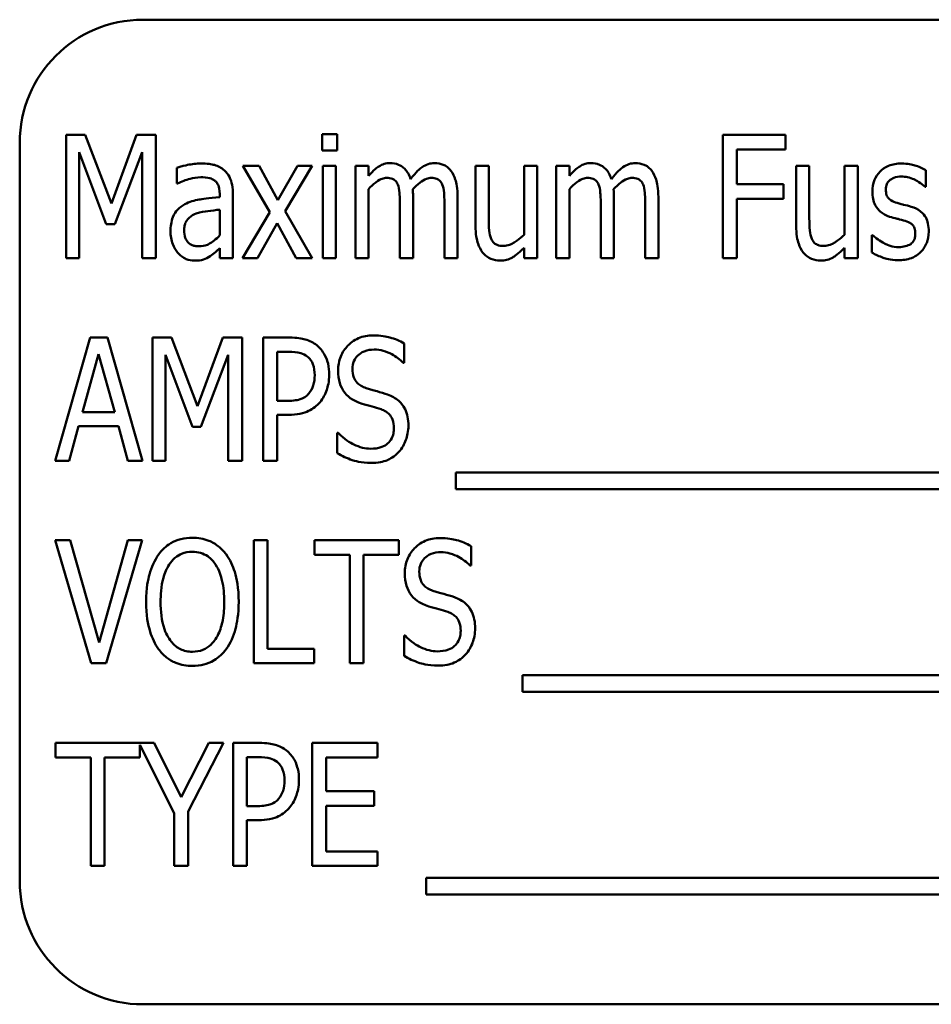
# Model space of a CAD drawing. Units: inches. Extents: x 2 to 86, y 1 to 67.
# Drawn here: x 66.3 to 66.9, y 38.3 to 38.9 of the extents above; entities that cross this region are included whole.
import ezdxf

# ---------------------------------------------------------------- set-up
doc = ezdxf.new("R2010")
doc.units = ezdxf.units.IN
doc.header["$LTSCALE"] = 4
doc.header["$MEASUREMENT"] = 0
doc.layers.add('Visible (ANSI)', color=7, linetype='Continuous', lineweight=50)

msp = doc.modelspace()

# ---------------------------------------------------------------- linework, layer by layer
at = {"layer": 'Visible (ANSI)'}
for p, q in [((67.51161, 38.94135), (66.34495, 38.94135)), ((66.29318, 38.86329), (66.29318, 38.77996)), ((66.30601, 38.86329), (66.29318, 38.86329)), ((66.3237, 38.8169), (66.30601, 38.86329)), ((66.34079, 38.86329), (66.3237, 38.8169)), ((66.35382, 38.86329), (66.34079, 38.86329)), ((66.35382, 38.77996), (66.35382, 38.86329)), ((66.47646, 38.86383), (66.46626, 38.86383)), ((66.46626, 38.86383), (66.46626, 38.85289)), ((66.47646, 38.85289), (66.47646, 38.86383)), ((66.77994, 38.86329), (66.7376, 38.86329)), ((66.7376, 38.86329), (66.7376, 38.77996)), ((66.77994, 38.85343), (66.77994, 38.86329)), ((66.26161, 38.85801), (66.26161, 38.35801)), ((66.74699, 38.82993), (66.74699, 38.85343)), ((66.74699, 38.85343), (66.77994, 38.85343)), ((66.30196, 38.77996), (66.30196, 38.85174)), ((66.30196, 38.85174), (66.32026, 38.80292)), ((66.326, 38.80292), (66.34443, 38.85174)), ((66.34443, 38.85174), (66.34443, 38.77996)), ((66.46626, 38.85289), (66.47646, 38.85289)), ((66.368, 38.84114), (66.368, 38.8304)), ((66.42372, 38.84249), (66.41271, 38.84249)), ((66.41271, 38.84249), (66.43087, 38.81095)), ((66.43641, 38.81913), (66.42372, 38.84249)), ((66.44958, 38.84249), (66.43641, 38.81913)), ((66.44141, 38.8117), (66.45971, 38.84249)), ((66.45971, 38.84249), (66.44958, 38.84249)), ((66.47571, 38.84249), (66.4668, 38.84249)), ((66.4668, 38.84249), (66.4668, 38.77996)), ((66.47571, 38.77996), (66.47571, 38.84249)), ((66.4978, 38.84249), (66.48888, 38.84249)), ((66.48888, 38.84249), (66.48888, 38.77996)), ((66.4978, 38.8356), (66.4978, 38.84249)), ((66.5791, 38.84249), (66.57019, 38.84249)), ((66.57019, 38.84249), (66.57019, 38.8019)), ((66.5791, 38.80683), (66.5791, 38.84249)), ((66.61192, 38.84249), (66.60301, 38.84249)), ((66.60301, 38.84249), (66.60301, 38.79576)), ((66.61192, 38.77996), (66.61192, 38.84249)), ((66.63374, 38.84249), (66.62482, 38.84249)), ((66.62482, 38.84249), (66.62482, 38.77996)), ((66.63374, 38.8356), (66.63374, 38.84249)), ((66.79615, 38.84249), (66.78724, 38.84249)), ((66.78724, 38.84249), (66.78724, 38.8019)), ((66.79615, 38.80683), (66.79615, 38.84249)), ((66.82897, 38.84249), (66.82006, 38.84249)), ((66.82006, 38.84249), (66.82006, 38.79576)), ((66.82897, 38.77996), (66.82897, 38.84249)), ((66.87503, 38.82817), (66.87503, 38.83945)), ((66.368, 38.8304), (66.36854, 38.8304)), ((66.4978, 38.77996), (66.4978, 38.82669)), ((66.63374, 38.77996), (66.63374, 38.82669)), ((66.77859, 38.82993), (66.74699, 38.82993)), ((66.77859, 38.82007), (66.77859, 38.82993)), ((66.87455, 38.82817), (66.87503, 38.82817)), ((66.39704, 38.82311), (66.39704, 38.82108)), ((66.40595, 38.77996), (66.40595, 38.8227)), ((66.52792, 38.77996), (66.52792, 38.82115)), ((66.55803, 38.77996), (66.55803, 38.82115)), ((66.66386, 38.77996), (66.66386, 38.82115)), ((66.69397, 38.77996), (66.69397, 38.82115)), ((66.74699, 38.77996), (66.74699, 38.82007)), ((66.74699, 38.82007), (66.77859, 38.82007)), ((66.519, 38.81615), (66.519, 38.77996)), ((66.54912, 38.81615), (66.54912, 38.77996)), ((66.65494, 38.81615), (66.65494, 38.77996)), ((66.68506, 38.81615), (66.68506, 38.77996)), ((66.39704, 38.81271), (66.39704, 38.79535)), ((66.43087, 38.81095), (66.41251, 38.77996)), ((66.45971, 38.77996), (66.44141, 38.8117)), ((66.32026, 38.80292), (66.326, 38.80292)), ((66.42264, 38.77996), (66.43587, 38.80353)), ((66.43587, 38.80353), (66.44877, 38.77996)), ((66.83903, 38.79556), (66.83856, 38.79556)), ((66.83856, 38.79556), (66.83856, 38.78374)), ((66.60301, 38.78685), (66.60301, 38.77996)), ((66.82006, 38.78685), (66.82006, 38.77996)), ((66.39704, 38.78658), (66.39704, 38.77996)), ((66.29318, 38.77996), (66.30196, 38.77996)), ((66.34443, 38.77996), (66.35382, 38.77996)), ((66.39704, 38.77996), (66.40595, 38.77996)), ((66.41251, 38.77996), (66.42264, 38.77996)), ((66.44877, 38.77996), (66.45971, 38.77996)), ((66.4668, 38.77996), (66.47571, 38.77996)), ((66.48888, 38.77996), (66.4978, 38.77996)), ((66.519, 38.77996), (66.52792, 38.77996)), ((66.54912, 38.77996), (66.55803, 38.77996)), ((66.60301, 38.77996), (66.61192, 38.77996)), ((66.62482, 38.77996), (66.63374, 38.77996)), ((66.65494, 38.77996), (66.66386, 38.77996)), ((66.68506, 38.77996), (66.69397, 38.77996)), ((66.7376, 38.77996), (66.74699, 38.77996)), ((66.82006, 38.77996), (66.82897, 38.77996)), ((66.30939, 38.72608), (66.28555, 38.64275)), ((66.321, 38.72608), (66.30939, 38.72608)), ((66.34484, 38.64275), (66.321, 38.72608)), ((66.35152, 38.72608), (66.35152, 38.64275)), ((66.36436, 38.72608), (66.35152, 38.72608)), ((66.38205, 38.67969), (66.36436, 38.72608)), ((66.39913, 38.72608), (66.38205, 38.67969)), ((66.41217, 38.72608), (66.39913, 38.72608)), ((66.41217, 38.64275), (66.41217, 38.72608)), ((66.44425, 38.72608), (66.42648, 38.72608)), ((66.42648, 38.72608), (66.42648, 38.64275)), ((66.52197, 38.70893), (66.52197, 38.72217)), ((66.30405, 38.6755), (66.31499, 38.71487)), ((66.31499, 38.71487), (66.32593, 38.6755)), ((66.3603, 38.64275), (66.3603, 38.71454)), ((66.3603, 38.71454), (66.3786, 38.66571)), ((66.38434, 38.66571), (66.40278, 38.71454)), ((66.40278, 38.71454), (66.40278, 38.64275)), ((66.43587, 38.68327), (66.43587, 38.7165)), ((66.43587, 38.7165), (66.44364, 38.7165)), ((66.52123, 38.70893), (66.52197, 38.70893)), ((66.44229, 38.68327), (66.43587, 38.68327)), ((66.32593, 38.6755), (66.30405, 38.6755)), ((66.43587, 38.64275), (66.43587, 38.67382)), ((66.43587, 38.67382), (66.44384, 38.67382)), ((66.295, 38.64275), (66.30142, 38.66605)), ((66.30142, 38.66605), (66.3285, 38.66605)), ((66.3285, 38.66605), (66.33491, 38.64275)), ((66.3786, 38.66571), (66.38434, 38.66571)), ((66.47659, 38.66166), (66.47659, 38.64775)), ((66.47727, 38.66166), (66.47659, 38.66166)), ((66.28555, 38.64275), (66.295, 38.64275)), ((66.33491, 38.64275), (66.34484, 38.64275)), ((66.35152, 38.64275), (66.3603, 38.64275)), ((66.40278, 38.64275), (66.41217, 38.64275)), ((66.42648, 38.64275), (66.43587, 38.64275)), ((66.55682, 38.63471), (66.55682, 38.62344)), ((67.42621, 38.63471), (66.55682, 38.63471)), ((66.55682, 38.62344), (67.42621, 38.62344)), ((66.29568, 38.58888), (66.28561, 38.58888)), ((66.28561, 38.58888), (66.30999, 38.50555)), ((66.31533, 38.51959), (66.29568, 38.58888)), ((66.33491, 38.58888), (66.31533, 38.51959)), ((66.32012, 38.50555), (66.3445, 38.58888)), ((66.3445, 38.58888), (66.33491, 38.58888)), ((66.42007, 38.58888), (66.42007, 38.50555)), ((66.42946, 38.58888), (66.42007, 38.58888)), ((66.42946, 38.5154), (66.42946, 38.58888)), ((66.51819, 38.58888), (66.46126, 38.58888)), ((66.46126, 38.58888), (66.46126, 38.57902)), ((66.51819, 38.57902), (66.51819, 38.58888)), ((66.56715, 38.57173), (66.56715, 38.58496)), ((66.46126, 38.57902), (66.48503, 38.57902)), ((66.48503, 38.57902), (66.48503, 38.50555)), ((66.49442, 38.57902), (66.51819, 38.57902)), ((66.49442, 38.50555), (66.49442, 38.57902)), ((66.56641, 38.57173), (66.56715, 38.57173)), ((66.52177, 38.52445), (66.52177, 38.51054)), ((66.52245, 38.52445), (66.52177, 38.52445)), ((66.46106, 38.5154), (66.42946, 38.5154)), ((66.46106, 38.50555), (66.46106, 38.5154)), ((66.30999, 38.50555), (66.32012, 38.50555)), ((66.42007, 38.50555), (66.46106, 38.50555)), ((66.48503, 38.50555), (66.49442, 38.50555)), ((66.602, 38.49751), (66.602, 38.48623)), ((67.4094, 38.49751), (66.602, 38.49751)), ((66.602, 38.48623), (67.4094, 38.48623)), ((66.35267, 38.45167), (66.28595, 38.45167)), ((66.28595, 38.45167), (66.28595, 38.44181)), ((66.34288, 38.44181), (66.34288, 38.45046)), ((66.34288, 38.45046), (66.36618, 38.40406)), ((66.37097, 38.41487), (66.35267, 38.45167)), ((66.38954, 38.45167), (66.37097, 38.41487)), ((66.37557, 38.40521), (66.39947, 38.45167)), ((66.39947, 38.45167), (66.38954, 38.45167)), ((66.42378, 38.45167), (66.40602, 38.45167)), ((66.40602, 38.45167), (66.40602, 38.36834)), ((66.50394, 38.45167), (66.45964, 38.45167)), ((66.45964, 38.45167), (66.45964, 38.36834)), ((66.50394, 38.44181), (66.50394, 38.45167)), ((66.28595, 38.44181), (66.30972, 38.44181)), ((66.30972, 38.44181), (66.30972, 38.36834)), ((66.31911, 38.36834), (66.31911, 38.44181)), ((66.31911, 38.44181), (66.34288, 38.44181)), ((66.41541, 38.40886), (66.41541, 38.44208)), ((66.41541, 38.44208), (66.42318, 38.44208)), ((66.46903, 38.41899), (66.46903, 38.44181)), ((66.46903, 38.44181), (66.50394, 38.44181)), ((66.50158, 38.41899), (66.46903, 38.41899)), ((66.50158, 38.40913), (66.50158, 38.41899)), ((66.42182, 38.40886), (66.41541, 38.40886)), ((66.46903, 38.3782), (66.46903, 38.40913)), ((66.46903, 38.40913), (66.50158, 38.40913)), ((66.36618, 38.40406), (66.36618, 38.36834)), ((66.37557, 38.36834), (66.37557, 38.40521)), ((66.41541, 38.36834), (66.41541, 38.3994)), ((66.41541, 38.3994), (66.42338, 38.3994)), ((66.50394, 38.3782), (66.46903, 38.3782)), ((66.50394, 38.36834), (66.50394, 38.3782)), ((66.30972, 38.36834), (66.31911, 38.36834)), ((66.36618, 38.36834), (66.37557, 38.36834)), ((66.40602, 38.36834), (66.41541, 38.36834)), ((66.45964, 38.36834), (66.50394, 38.36834)), ((66.5367, 38.3603), (66.5367, 38.34903)), ((67.40609, 38.3603), (66.5367, 38.3603)), ((66.5367, 38.34903), (67.40609, 38.34903)), ((66.34495, 38.27468), (67.43969, 38.27468))]:
    msp.add_line(p, q, dxfattribs=at)
for centre, start, end in [((66.34495, 38.85801), 90, 180), ((66.34495, 38.35801), 180, 270)]:
    msp.add_arc(centre, 0.08333, start, end, dxfattribs=at)
for points, knots in [([(66.38421, 38.84398), (66.38114, 38.84398), (66.3781, 38.84363), (66.37421, 38.84277), (66.37057, 38.84197), (66.368, 38.84114)], [-0.1355845, -0.1355845, -0.1355845, -0.1355845, -0.0309008, -0.0309008, 0, 0, 0, 0]), ([(66.40021, 38.83932), (66.39922, 38.84018), (66.39815, 38.84092), (66.39586, 38.84216), (66.39467, 38.84263), (66.39151, 38.84348), (66.38871, 38.84398), (66.38421, 38.84398)], [-0.1186516, -0.1186516, -0.1186516, -0.1186516, -0.0847288, -0.0847288, -0.051386, -0.051386, 0, 0, 0, 0]), ([(66.51232, 38.84425), (66.51097, 38.84425), (66.50965, 38.84407), (66.50708, 38.8433), (66.50588, 38.84272), (66.5037, 38.84129), (66.5012, 38.8396), (66.4978, 38.8356)], [-0.1873747, -0.1873747, -0.1873747, -0.1873747, -0.1236835, -0.1236835, -0.0599829, -0.0599829, 0, 0, 0, 0]), ([(66.52623, 38.83344), (66.52578, 38.83481), (66.52522, 38.83615), (66.52388, 38.83849), (66.52314, 38.83951), (66.52085, 38.84181), (66.51934, 38.84262), (66.51624, 38.84391), (66.5143, 38.84425), (66.51232, 38.84425)], [-0.05943933, -0.05943933, -0.05943933, -0.05943933, -0.0481661, -0.0481661, -0.03831299, -0.03831299, -0.02273043, -0.02273043, 0, 0, 0, 0]), ([(66.54244, 38.84425), (66.54095, 38.84425), (66.53949, 38.84403), (66.53664, 38.84309), (66.5353, 38.84239), (66.53262, 38.84048), (66.5299, 38.83836), (66.52623, 38.83344)], [-0.1891057, -0.1891057, -0.1891057, -0.1891057, -0.1302432, -0.1302432, -0.0701562, -0.0701562, 0, 0, 0, 0]), ([(66.55358, 38.83891), (66.55288, 38.83986), (66.55208, 38.84072), (66.55006, 38.84236), (66.54907, 38.84284), (66.54648, 38.84392), (66.54448, 38.84425), (66.54244, 38.84425)], [-0.03918181, -0.03918181, -0.03918181, -0.03918181, -0.0320213, -0.0320213, -0.02335365, -0.02335365, 0, 0, 0, 0]), ([(66.64826, 38.84425), (66.64691, 38.84425), (66.64559, 38.84407), (66.64302, 38.8433), (66.64182, 38.84272), (66.63964, 38.84129), (66.63714, 38.8396), (66.63374, 38.8356)], [-0.1873747, -0.1873747, -0.1873747, -0.1873747, -0.1236835, -0.1236835, -0.0599829, -0.0599829, 0, 0, 0, 0]), ([(66.66217, 38.83344), (66.66172, 38.83481), (66.66116, 38.83615), (66.65982, 38.83849), (66.65908, 38.83951), (66.65679, 38.84181), (66.65528, 38.84262), (66.65218, 38.84391), (66.65025, 38.84425), (66.64826, 38.84425)], [-0.05943933, -0.05943933, -0.05943933, -0.05943933, -0.0481661, -0.0481661, -0.03831299, -0.03831299, -0.02273043, -0.02273043, 0, 0, 0, 0]), ([(66.67838, 38.84425), (66.67689, 38.84425), (66.67543, 38.84403), (66.67258, 38.84309), (66.67124, 38.84239), (66.66856, 38.84048), (66.66584, 38.83836), (66.66217, 38.83344)], [-0.1891057, -0.1891057, -0.1891057, -0.1891057, -0.1302432, -0.1302432, -0.0701562, -0.0701562, 0, 0, 0, 0]), ([(66.68952, 38.83891), (66.68882, 38.83986), (66.68802, 38.84072), (66.68601, 38.84236), (66.68501, 38.84284), (66.68242, 38.84392), (66.68042, 38.84425), (66.67838, 38.84425)], [-0.03918181, -0.03918181, -0.03918181, -0.03918181, -0.0320213, -0.0320213, -0.02335365, -0.02335365, 0, 0, 0, 0]), ([(66.85862, 38.84398), (66.8556, 38.84398), (66.85258, 38.84353), (66.84718, 38.84127), (66.84533, 38.83979), (66.8424, 38.83683), (66.84114, 38.83495), (66.83925, 38.83031), (66.83883, 38.82764), (66.83883, 38.82493)], [-0.1012229, -0.1012229, -0.1012229, -0.1012229, -0.0785368, -0.0785368, -0.0572551, -0.0572551, -0.0309391, -0.0309391, 0, 0, 0, 0]), ([(66.87503, 38.83945), (66.87276, 38.84091), (66.87012, 38.84195), (66.86583, 38.84318), (66.86267, 38.84398), (66.85862, 38.84398)], [-0.1170127, -0.1170127, -0.1170127, -0.1170127, -0.046299, -0.046299, 0, 0, 0, 0]), ([(66.36854, 38.8304), (66.37122, 38.83174), (66.37402, 38.83283), (66.37887, 38.83408), (66.38158, 38.83466), (66.38414, 38.83466)], [-0.07287463, -0.07287463, -0.07287463, -0.07287463, -0.02930162, -0.02930162, 0, 0, 0, 0]), ([(66.38414, 38.83466), (66.3859, 38.83466), (66.38849, 38.83452), (66.39152, 38.8337), (66.39254, 38.83323), (66.39346, 38.83256)], [-0.03584244, -0.03584244, -0.03584244, -0.03584244, -0.01298421, -0.01298421, 0, 0, 0, 0]), ([(66.40595, 38.8227), (66.40595, 38.82497), (66.4058, 38.82731), (66.40501, 38.83139), (66.40445, 38.83321), (66.40274, 38.83658), (66.40163, 38.83807), (66.40021, 38.83932)], [-0.06914071, -0.06914071, -0.06914071, -0.06914071, -0.04320842, -0.04320842, -0.02155331, -0.02155331, 0, 0, 0, 0]), ([(66.4978, 38.82669), (66.49928, 38.82834), (66.5009, 38.82988), (66.5047, 38.83273), (66.50609, 38.83335), (66.50794, 38.83403), (66.509, 38.83425), (66.51009, 38.83425)], [-0.03125284, -0.03125284, -0.03125284, -0.03125284, -0.02248229, -0.02248229, -0.01244506, -0.01244506, 0, 0, 0, 0]), ([(66.51009, 38.83425), (66.51137, 38.83425), (66.51274, 38.8341), (66.51442, 38.83342), (66.51517, 38.83304), (66.51662, 38.83161), (66.51713, 38.83077), (66.51752, 38.82986)], [-0.05262713, -0.05262713, -0.05262713, -0.05262713, -0.02327328, -0.02327328, -0.01123889, -0.01123889, 0, 0, 0, 0]), ([(66.52771, 38.82649), (66.5292, 38.82815), (66.53086, 38.82978), (66.5338, 38.83201), (66.53535, 38.83304), (66.53809, 38.83403), (66.53914, 38.83425), (66.54021, 38.83425)], [-0.06590346, -0.06590346, -0.06590346, -0.06590346, -0.03339264, -0.03339264, -0.0121886, -0.0121886, 0, 0, 0, 0]), ([(66.54021, 38.83425), (66.54149, 38.83425), (66.54286, 38.8341), (66.54454, 38.83342), (66.54529, 38.83304), (66.54673, 38.83161), (66.54725, 38.83077), (66.54764, 38.82986)], [-0.05262713, -0.05262713, -0.05262713, -0.05262713, -0.02327328, -0.02327328, -0.01123889, -0.01123889, 0, 0, 0, 0]), ([(66.55803, 38.82115), (66.55803, 38.8273), (66.55725, 38.83085), (66.55581, 38.83524), (66.55488, 38.8372), (66.55358, 38.83891)], [-0.05274834, -0.05274834, -0.05274834, -0.05274834, -0.02454314, -0.02454314, 0, 0, 0, 0]), ([(66.63374, 38.82669), (66.63522, 38.82834), (66.63684, 38.82988), (66.64064, 38.83273), (66.64203, 38.83335), (66.64388, 38.83403), (66.64494, 38.83425), (66.64603, 38.83425)], [-0.03125284, -0.03125284, -0.03125284, -0.03125284, -0.02248229, -0.02248229, -0.01244506, -0.01244506, 0, 0, 0, 0]), ([(66.64603, 38.83425), (66.64731, 38.83425), (66.64868, 38.8341), (66.65036, 38.83342), (66.65111, 38.83304), (66.65256, 38.83161), (66.65307, 38.83077), (66.65346, 38.82986)], [-0.05262713, -0.05262713, -0.05262713, -0.05262713, -0.02327328, -0.02327328, -0.01123889, -0.01123889, 0, 0, 0, 0]), ([(66.66365, 38.82649), (66.66514, 38.82815), (66.6668, 38.82978), (66.66974, 38.83201), (66.67129, 38.83304), (66.67403, 38.83403), (66.67508, 38.83425), (66.67615, 38.83425)], [-0.06590346, -0.06590346, -0.06590346, -0.06590346, -0.03339264, -0.03339264, -0.0121886, -0.0121886, 0, 0, 0, 0]), ([(66.67615, 38.83425), (66.67743, 38.83425), (66.6788, 38.8341), (66.68048, 38.83342), (66.68123, 38.83304), (66.68267, 38.83161), (66.68319, 38.83077), (66.68358, 38.82986)], [-0.05262713, -0.05262713, -0.05262713, -0.05262713, -0.02327328, -0.02327328, -0.01123889, -0.01123889, 0, 0, 0, 0]), ([(66.69397, 38.82115), (66.69397, 38.8273), (66.69319, 38.83085), (66.69175, 38.83524), (66.69082, 38.8372), (66.68952, 38.83891)], [-0.05274834, -0.05274834, -0.05274834, -0.05274834, -0.02454314, -0.02454314, 0, 0, 0, 0]), ([(66.84795, 38.82635), (66.84795, 38.82701), (66.848, 38.82768), (66.84823, 38.82892), (66.8484, 38.8295), (66.84901, 38.8309), (66.84953, 38.83165), (66.85116, 38.8332), (66.85235, 38.83383), (66.8549, 38.83486), (66.85665, 38.83513), (66.85841, 38.83513)], [-0.05009598, -0.05009598, -0.05009598, -0.05009598, -0.04446347, -0.04446347, -0.03932734, -0.03932734, -0.03145145, -0.03145145, -0.02016527, -0.02016527, 0, 0, 0, 0]), ([(66.85841, 38.83513), (66.85986, 38.83513), (66.86129, 38.83497), (66.86415, 38.83435), (66.86556, 38.83388), (66.86889, 38.8324), (66.87163, 38.83092), (66.87455, 38.82817)], [-0.1083822, -0.1083822, -0.1083822, -0.1083822, -0.0775414, -0.0775414, -0.0458071, -0.0458071, 0, 0, 0, 0]), ([(66.39346, 38.83256), (66.39404, 38.83213), (66.39453, 38.83161), (66.39543, 38.83041), (66.3958, 38.82973), (66.39643, 38.82822), (66.39704, 38.8265), (66.39704, 38.82311)], [-0.1060743, -0.1060743, -0.1060743, -0.1060743, -0.0736141, -0.0736141, -0.0387692, -0.0387692, 0, 0, 0, 0]), ([(66.51752, 38.82986), (66.51819, 38.82842), (66.51856, 38.82644), (66.51881, 38.82311), (66.519, 38.82042), (66.519, 38.81615)], [-0.1555961, -0.1555961, -0.1555961, -0.1555961, -0.0487495, -0.0487495, 0, 0, 0, 0]), ([(66.54764, 38.82986), (66.54831, 38.82842), (66.54868, 38.82644), (66.54893, 38.82311), (66.54912, 38.82042), (66.54912, 38.81615)], [-0.1555961, -0.1555961, -0.1555961, -0.1555961, -0.0487495, -0.0487495, 0, 0, 0, 0]), ([(66.65346, 38.82986), (66.65413, 38.82842), (66.6545, 38.82644), (66.65475, 38.82311), (66.65494, 38.82042), (66.65494, 38.81615)], [-0.1555961, -0.1555961, -0.1555961, -0.1555961, -0.0487495, -0.0487495, 0, 0, 0, 0]), ([(66.68358, 38.82986), (66.68425, 38.82842), (66.68462, 38.82644), (66.68487, 38.82311), (66.68506, 38.82042), (66.68506, 38.81615)], [-0.1555961, -0.1555961, -0.1555961, -0.1555961, -0.0487495, -0.0487495, 0, 0, 0, 0]), ([(66.39704, 38.82108), (66.38954, 38.82058), (66.38459, 38.81982), (66.37978, 38.81901), (66.37643, 38.81801), (66.3734, 38.81636)], [-0.05577172, -0.05577172, -0.05577172, -0.05577172, -0.03937677, -0.03937677, 0, 0, 0, 0]), ([(66.52792, 38.82115), (66.52792, 38.82215), (66.5279, 38.82323), (66.52783, 38.82453), (66.52778, 38.82553), (66.52771, 38.82649)], [-0.04617987, -0.04617987, -0.04617987, -0.04617987, -0.01096292, -0.01096292, 0, 0, 0, 0]), ([(66.66386, 38.82115), (66.66386, 38.82215), (66.66384, 38.82323), (66.66377, 38.82453), (66.66372, 38.82553), (66.66365, 38.82649)], [-0.04617987, -0.04617987, -0.04617987, -0.04617987, -0.01096292, -0.01096292, 0, 0, 0, 0]), ([(66.83883, 38.82493), (66.83883, 38.82329), (66.83897, 38.82164), (66.83964, 38.81856), (66.84012, 38.81714), (66.84184, 38.81373), (66.84309, 38.81238), (66.84601, 38.80986), (66.84818, 38.80876), (66.85044, 38.80798)], [-0.06697613, -0.06697613, -0.06697613, -0.06697613, -0.05502455, -0.05502455, -0.04410031, -0.04410031, -0.02733086, -0.02733086, 0, 0, 0, 0]), ([(66.85558, 38.8173), (66.85414, 38.81774), (66.85262, 38.81834), (66.85047, 38.81973), (66.84996, 38.82023), (66.84916, 38.82111), (66.84877, 38.82181), (66.84808, 38.82376), (66.84795, 38.82509), (66.84795, 38.82635)], [-0.03447132, -0.03447132, -0.03447132, -0.03447132, -0.02803269, -0.02803269, -0.02354209, -0.02354209, -0.01442118, -0.01442118, 0, 0, 0, 0]), ([(66.3734, 38.81636), (66.37156, 38.8154), (66.36988, 38.81418), (66.36729, 38.81139), (66.3662, 38.8098), (66.36412, 38.80462), (66.36368, 38.80131), (66.36368, 38.79806)], [-0.09554708, -0.09554708, -0.09554708, -0.09554708, -0.06369385, -0.06369385, -0.03723732, -0.03723732, 0, 0, 0, 0]), ([(66.86517, 38.81474), (66.86346, 38.81521), (66.86172, 38.81566), (66.85944, 38.81622), (66.85758, 38.81668), (66.85558, 38.8173)], [-0.09816308, -0.09816308, -0.09816308, -0.09816308, -0.02397594, -0.02397594, 0, 0, 0, 0]), ([(66.87698, 38.79799), (66.87698, 38.79976), (66.87684, 38.80156), (66.87614, 38.80477), (66.87565, 38.80622), (66.87441, 38.80847), (66.8734, 38.81005), (66.86962, 38.81305), (66.86744, 38.81406), (66.86517, 38.81474)], [-0.1438096, -0.1438096, -0.1438096, -0.1438096, -0.0961544, -0.0961544, -0.0551029, -0.0551029, -0.0271267, -0.0271267, 0, 0, 0, 0]), ([(66.37293, 38.7988), (66.37293, 38.79979), (66.37301, 38.80079), (66.37337, 38.80261), (66.37362, 38.80345), (66.37426, 38.8048), (66.37487, 38.80595), (66.37774, 38.80857), (66.37938, 38.8095), (66.38117, 38.81014)], [-0.1135408, -0.1135408, -0.1135408, -0.1135408, -0.0768683, -0.0768683, -0.0444296, -0.0444296, -0.021794, -0.021794, 0, 0, 0, 0]), ([(66.38117, 38.81014), (66.38408, 38.8112), (66.38686, 38.81154), (66.39152, 38.8121), (66.3945, 38.81244), (66.39704, 38.81271)], [-0.05406648, -0.05406648, -0.05406648, -0.05406648, -0.02916061, -0.02916061, 0, 0, 0, 0]), ([(66.58079, 38.79286), (66.58, 38.79464), (66.57959, 38.79662), (66.57915, 38.80131), (66.5791, 38.80408), (66.5791, 38.80683)], [-0.05387821, -0.05387821, -0.05387821, -0.05387821, -0.03153969, -0.03153969, 0, 0, 0, 0]), ([(66.79784, 38.79286), (66.79704, 38.79464), (66.79663, 38.79662), (66.7962, 38.80131), (66.79615, 38.80408), (66.79615, 38.80683)], [-0.05387821, -0.05387821, -0.05387821, -0.05387821, -0.03153969, -0.03153969, 0, 0, 0, 0]), ([(66.85044, 38.80798), (66.8521, 38.80745), (66.85382, 38.80699), (66.85604, 38.80647), (66.85821, 38.80598), (66.85997, 38.80542)], [-0.08761706, -0.08761706, -0.08761706, -0.08761706, -0.02106132, -0.02106132, 0, 0, 0, 0]), ([(66.57019, 38.8019), (66.57019, 38.79594), (66.57102, 38.7922), (66.57265, 38.78751), (66.57363, 38.78552), (66.57499, 38.78381)], [-0.05682199, -0.05682199, -0.05682199, -0.05682199, -0.02497561, -0.02497561, 0, 0, 0, 0]), ([(66.78724, 38.8019), (66.78724, 38.79594), (66.78806, 38.7922), (66.78969, 38.78751), (66.79067, 38.78552), (66.79203, 38.78381)], [-0.05682199, -0.05682199, -0.05682199, -0.05682199, -0.02497561, -0.02497561, 0, 0, 0, 0]), ([(66.85997, 38.80542), (66.8614, 38.805), (66.86296, 38.80445), (66.86493, 38.80331), (66.86561, 38.80283), (66.86648, 38.80188), (66.86695, 38.80126), (66.86773, 38.79909), (66.86787, 38.7978), (66.86787, 38.79657)], [-0.08175526, -0.08175526, -0.08175526, -0.08175526, -0.04538207, -0.04538207, -0.02628715, -0.02628715, -0.0140416, -0.0140416, 0, 0, 0, 0]), ([(66.36368, 38.79806), (66.36368, 38.79505), (66.36418, 38.79214), (66.36599, 38.78731), (66.36702, 38.78539), (66.36841, 38.78374)], [-0.0590425, -0.0590425, -0.0590425, -0.0590425, -0.02467418, -0.02467418, 0, 0, 0, 0]), ([(66.38299, 38.78793), (66.38206, 38.78793), (66.38111, 38.788), (66.37938, 38.78834), (66.37859, 38.78859), (66.37668, 38.78951), (66.37593, 38.79019), (66.37469, 38.79154), (66.37413, 38.79252), (66.37313, 38.79522), (66.37293, 38.79705), (66.37293, 38.7988)], [-0.05186035, -0.05186035, -0.05186035, -0.05186035, -0.04606555, -0.04606555, -0.04092759, -0.04092759, -0.03293381, -0.03293381, -0.01997377, -0.01997377, 0, 0, 0, 0]), ([(66.39704, 38.79535), (66.39586, 38.79409), (66.3946, 38.79292), (66.39071, 38.78989), (66.38895, 38.78914), (66.38684, 38.78826), (66.38495, 38.78793), (66.38299, 38.78793)], [-0.02808897, -0.02808897, -0.02808897, -0.02808897, -0.02606701, -0.02606701, -0.02231199, -0.02231199, 0, 0, 0, 0]), ([(66.60301, 38.79576), (66.60156, 38.79427), (66.59998, 38.79293), (66.59555, 38.78982), (66.59362, 38.7891), (66.59187, 38.78847), (66.59056, 38.7882), (66.58923, 38.7882)], [-0.02501864, -0.02501864, -0.02501864, -0.02501864, -0.02124042, -0.02124042, -0.01518984, -0.01518984, 0, 0, 0, 0]), ([(66.82006, 38.79576), (66.8186, 38.79427), (66.81702, 38.79293), (66.81259, 38.78982), (66.81066, 38.7891), (66.80891, 38.78847), (66.80761, 38.7882), (66.80628, 38.7882)], [-0.02501864, -0.02501864, -0.02501864, -0.02501864, -0.02124042, -0.02124042, -0.01518984, -0.01518984, 0, 0, 0, 0]), ([(66.84585, 38.79049), (66.84448, 38.79125), (66.84295, 38.79219), (66.84081, 38.79396), (66.8399, 38.79474), (66.83903, 38.79556)], [-0.03173507, -0.03173507, -0.03173507, -0.03173507, -0.01367533, -0.01367533, 0, 0, 0, 0]), ([(66.86787, 38.79657), (66.86787, 38.79567), (66.86782, 38.7947), (66.86747, 38.79284), (66.86721, 38.7923), (66.86645, 38.79095), (66.86564, 38.79011), (66.86476, 38.78941)], [-0.02205309, -0.02205309, -0.02205309, -0.02205309, -0.01769187, -0.01769187, -0.0128849, -0.0128849, 0, 0, 0, 0]), ([(66.87165, 38.78414), (66.87252, 38.78502), (66.87329, 38.78597), (66.87464, 38.78807), (66.87519, 38.78919), (66.87632, 38.79219), (66.87698, 38.79471), (66.87698, 38.79799)], [-0.08515147, -0.08515147, -0.08515147, -0.08515147, -0.0614823, -0.0614823, -0.03750016, -0.03750016, 0, 0, 0, 0]), ([(66.58923, 38.7882), (66.58768, 38.7882), (66.58611, 38.78835), (66.58431, 38.78902), (66.58353, 38.78937), (66.58189, 38.79089), (66.58127, 38.79184), (66.58079, 38.79286)], [-0.05750377, -0.05750377, -0.05750377, -0.05750377, -0.02557715, -0.02557715, -0.01278422, -0.01278422, 0, 0, 0, 0]), ([(66.58687, 38.7782), (66.58835, 38.7782), (66.58981, 38.77837), (66.59263, 38.77912), (66.59394, 38.77967), (66.59632, 38.78107), (66.59902, 38.78272), (66.60301, 38.78685)], [-0.2096369, -0.2096369, -0.2096369, -0.2096369, -0.1365222, -0.1365222, -0.0655962, -0.0655962, 0, 0, 0, 0]), ([(66.80628, 38.7882), (66.80472, 38.7882), (66.80316, 38.78835), (66.80135, 38.78902), (66.80058, 38.78937), (66.79894, 38.79089), (66.79832, 38.79184), (66.79784, 38.79286)], [-0.05750377, -0.05750377, -0.05750377, -0.05750377, -0.02557715, -0.02557715, -0.01278422, -0.01278422, 0, 0, 0, 0]), ([(66.80392, 38.7782), (66.80539, 38.7782), (66.80686, 38.77837), (66.80968, 38.77912), (66.81099, 38.77967), (66.81336, 38.78107), (66.81606, 38.78272), (66.82006, 38.78685)], [-0.2096369, -0.2096369, -0.2096369, -0.2096369, -0.1365222, -0.1365222, -0.0655962, -0.0655962, 0, 0, 0, 0]), ([(66.85652, 38.78732), (66.85459, 38.78732), (66.85271, 38.78763), (66.85031, 38.78846), (66.84822, 38.78917), (66.84585, 38.79049)], [-0.1299854, -0.1299854, -0.1299854, -0.1299854, -0.0310622, -0.0310622, 0, 0, 0, 0]), ([(66.86476, 38.78941), (66.86389, 38.78879), (66.86262, 38.7883), (66.85983, 38.7876), (66.85823, 38.78732), (66.85652, 38.78732)], [-0.04249597, -0.04249597, -0.04249597, -0.04249597, -0.01955487, -0.01955487, 0, 0, 0, 0]), ([(66.36841, 38.78374), (66.36923, 38.78276), (66.37015, 38.78189), (66.37217, 38.78038), (66.37326, 38.77975), (66.37613, 38.77855), (66.37794, 38.7782), (66.37982, 38.7782)], [-0.04999796, -0.04999796, -0.04999796, -0.04999796, -0.03554866, -0.03554866, -0.02147996, -0.02147996, 0, 0, 0, 0]), ([(66.37982, 38.7782), (66.38228, 38.7782), (66.38443, 38.77842), (66.3876, 38.77954), (66.38912, 38.78034), (66.39056, 38.78124)], [-0.03840205, -0.03840205, -0.03840205, -0.03840205, -0.01938855, -0.01938855, 0, 0, 0, 0]), ([(66.39056, 38.78124), (66.39184, 38.78198), (66.39305, 38.78293), (66.3951, 38.78483), (66.39606, 38.78571), (66.39704, 38.78658)], [-0.03189671, -0.03189671, -0.03189671, -0.03189671, -0.01493632, -0.01493632, 0, 0, 0, 0]), ([(66.57499, 38.78381), (66.57575, 38.78284), (66.57662, 38.78196), (66.57882, 38.78025), (66.57991, 38.77973), (66.58262, 38.7786), (66.58471, 38.7782), (66.58687, 38.7782)], [-0.04054205, -0.04054205, -0.04054205, -0.04054205, -0.03353633, -0.03353633, -0.02473791, -0.02473791, 0, 0, 0, 0]), ([(66.79203, 38.78381), (66.7928, 38.78284), (66.79366, 38.78196), (66.79587, 38.78025), (66.79696, 38.77973), (66.79967, 38.7786), (66.80175, 38.7782), (66.80392, 38.7782)], [-0.04054205, -0.04054205, -0.04054205, -0.04054205, -0.03353633, -0.03353633, -0.02473791, -0.02473791, 0, 0, 0, 0]), ([(66.83856, 38.78374), (66.84089, 38.78229), (66.84365, 38.7811), (66.84755, 38.77968), (66.85098, 38.77847), (66.85618, 38.77847)], [-0.1751822, -0.1751822, -0.1751822, -0.1751822, -0.0594917, -0.0594917, 0, 0, 0, 0]), ([(66.85618, 38.77847), (66.8594, 38.77847), (66.86257, 38.77884), (66.86647, 38.78042), (66.86898, 38.78154), (66.87165, 38.78414)], [-0.1348062, -0.1348062, -0.1348062, -0.1348062, -0.0426742, -0.0426742, 0, 0, 0, 0]), ([(66.5009, 38.72757), (66.49916, 38.72757), (66.49741, 38.72742), (66.49408, 38.72679), (66.49251, 38.72632), (66.48757, 38.72422), (66.48525, 38.72219), (66.48173, 38.71857), (66.48008, 38.71614), (66.47767, 38.71032), (66.47713, 38.70706), (66.47713, 38.70373)], [-0.1174962, -0.1174962, -0.1174962, -0.1174962, -0.1063204, -0.1063204, -0.0958095, -0.0958095, -0.0720471, -0.0720471, -0.0380614, -0.0380614, 0, 0, 0, 0]), ([(66.52197, 38.72217), (66.51889, 38.72396), (66.5156, 38.72528), (66.50984, 38.72679), (66.50606, 38.72757), (66.5009, 38.72757)], [-0.1472254, -0.1472254, -0.1472254, -0.1472254, -0.0589683, -0.0589683, 0, 0, 0, 0]), ([(66.46275, 38.72088), (66.46162, 38.72181), (66.46041, 38.7226), (66.45778, 38.72394), (66.45639, 38.72447), (66.45268, 38.72549), (66.44936, 38.72608), (66.44425, 38.72608)], [-0.1318153, -0.1318153, -0.1318153, -0.1318153, -0.0955621, -0.0955621, -0.0584189, -0.0584189, 0, 0, 0, 0]), ([(66.47112, 38.70096), (66.47112, 38.70347), (66.47091, 38.70602), (66.46999, 38.70999), (66.46936, 38.71212), (66.46667, 38.71699), (66.46492, 38.71912), (66.46275, 38.72088)], [-0.114332, -0.114332, -0.114332, -0.114332, -0.063621, -0.063621, -0.0320085, -0.0320085, 0, 0, 0, 0]), ([(66.44364, 38.7165), (66.4465, 38.7165), (66.44944, 38.71629), (66.45348, 38.71509), (66.45495, 38.71436), (66.45627, 38.71332)], [-0.04812889, -0.04812889, -0.04812889, -0.04812889, -0.01912716, -0.01912716, 0, 0, 0, 0]), ([(66.48692, 38.70488), (66.48692, 38.70668), (66.48721, 38.70845), (66.48851, 38.71156), (66.48938, 38.71282), (66.49149, 38.71489), (66.4929, 38.71599), (66.49703, 38.71765), (66.4993, 38.71798), (66.50158, 38.71798)], [-0.1105848, -0.1105848, -0.1105848, -0.1105848, -0.0785633, -0.0785633, -0.0507546, -0.0507546, -0.0260215, -0.0260215, 0, 0, 0, 0]), ([(66.50158, 38.71798), (66.50366, 38.71798), (66.5057, 38.71771), (66.50997, 38.71657), (66.51185, 38.71571), (66.51641, 38.71323), (66.51906, 38.71132), (66.52123, 38.70893)], [-0.07925078, -0.07925078, -0.07925078, -0.07925078, -0.05928678, -0.05928678, -0.03689695, -0.03689695, 0, 0, 0, 0]), ([(66.45627, 38.71332), (66.45712, 38.71265), (66.45786, 38.71188), (66.45932, 38.70989), (66.4598, 38.70883), (66.46101, 38.70576), (66.46133, 38.70316), (66.46133, 38.70063)], [-0.04446964, -0.04446964, -0.04446964, -0.04446964, -0.03765487, -0.03765487, -0.02892731, -0.02892731, 0, 0, 0, 0]), ([(66.46133, 38.70063), (66.46133, 38.69831), (66.46109, 38.6959), (66.45974, 38.69169), (66.4587, 38.68989), (66.45735, 38.68827)], [-0.05050981, -0.05050981, -0.05050981, -0.05050981, -0.0241543, -0.0241543, 0, 0, 0, 0]), ([(66.46498, 38.68246), (66.46701, 38.68488), (66.46845, 38.68771), (66.47016, 38.69274), (66.47112, 38.69621), (66.47112, 38.70096)], [-0.1339351, -0.1339351, -0.1339351, -0.1339351, -0.0543408, -0.0543408, 0, 0, 0, 0]), ([(66.47713, 38.70373), (66.47713, 38.70085), (66.47745, 38.69789), (66.47895, 38.6933), (66.47998, 38.6909), (66.48172, 38.68867)], [-0.08022157, -0.08022157, -0.08022157, -0.08022157, -0.0323504, -0.0323504, 0, 0, 0, 0]), ([(66.49618, 38.69191), (66.495, 38.69228), (66.49385, 38.69276), (66.49182, 38.69396), (66.49093, 38.69465), (66.48894, 38.69672), (66.48829, 38.69799), (66.48717, 38.70088), (66.48692, 38.70291), (66.48692, 38.70488)], [-0.05279247, -0.05279247, -0.05279247, -0.05279247, -0.04369963, -0.04369963, -0.03539039, -0.03539039, -0.02254859, -0.02254859, 0, 0, 0, 0]), ([(66.45735, 38.68827), (66.45658, 38.68734), (66.4557, 38.68654), (66.45335, 38.68497), (66.45212, 38.68455), (66.4488, 38.68353), (66.4455, 38.68327), (66.44229, 38.68327)], [-0.05232731, -0.05232731, -0.05232731, -0.05232731, -0.04567581, -0.04567581, -0.03673409, -0.03673409, 0, 0, 0, 0]), ([(66.48172, 38.68867), (66.48317, 38.68687), (66.48487, 38.68536), (66.4878, 38.68362), (66.48992, 38.68241), (66.49341, 38.68131)], [-0.1295569, -0.1295569, -0.1295569, -0.1295569, -0.0418028, -0.0418028, 0, 0, 0, 0]), ([(66.5107, 38.68752), (66.50845, 38.68833), (66.50579, 38.68911), (66.50272, 38.68997), (66.49916, 38.69097), (66.49618, 38.69191)], [-0.1404428, -0.1404428, -0.1404428, -0.1404428, -0.0357364, -0.0357364, 0, 0, 0, 0]), ([(66.52474, 38.66652), (66.52474, 38.66853), (66.52457, 38.67054), (66.5238, 38.67429), (66.52324, 38.67601), (66.52116, 38.6803), (66.5196, 38.68202), (66.5161, 38.68513), (66.51346, 38.68652), (66.5107, 38.68752)], [-0.07933858, -0.07933858, -0.07933858, -0.07933858, -0.06579039, -0.06579039, -0.05349857, -0.05349857, -0.03363605, -0.03363605, 0, 0, 0, 0]), ([(66.44384, 38.67382), (66.44631, 38.67382), (66.44886, 38.67399), (66.45397, 38.67499), (66.45581, 38.67573), (66.46019, 38.67789), (66.46277, 38.67994), (66.46498, 38.68246)], [-0.07171665, -0.07171665, -0.07171665, -0.07171665, -0.05582576, -0.05582576, -0.0382935, -0.0382935, 0, 0, 0, 0]), ([(66.49341, 38.68131), (66.49554, 38.68068), (66.49807, 38.67995), (66.50225, 38.6788), (66.50425, 38.67818), (66.50624, 38.67753)], [-0.04951936, -0.04951936, -0.04951936, -0.04951936, -0.02392966, -0.02392966, 0, 0, 0, 0]), ([(66.50624, 38.67753), (66.50733, 38.67715), (66.5084, 38.67668), (66.51027, 38.67556), (66.51109, 38.67492), (66.51253, 38.67342), (66.51336, 38.67232), (66.5147, 38.66882), (66.51495, 38.66677), (66.51495, 38.66477)], [-0.08414684, -0.08414684, -0.08414684, -0.08414684, -0.06230428, -0.06230428, -0.04276075, -0.04276075, -0.02286678, -0.02286678, 0, 0, 0, 0]), ([(66.49915, 38.65085), (66.49726, 38.65085), (66.4954, 38.65111), (66.49158, 38.65206), (66.48965, 38.6528), (66.48532, 38.65489), (66.48135, 38.65716), (66.47727, 38.66166)], [-0.1686057, -0.1686057, -0.1686057, -0.1686057, -0.1211964, -0.1211964, -0.0694911, -0.0694911, 0, 0, 0, 0]), ([(66.51495, 38.66477), (66.51495, 38.66355), (66.51484, 38.66234), (66.51433, 38.66005), (66.51397, 38.65899), (66.5126, 38.65632), (66.51156, 38.65523), (66.50967, 38.65345), (66.50823, 38.65262), (66.50429, 38.65115), (66.50167, 38.65085), (66.49915, 38.65085)], [-0.07171695, -0.07171695, -0.07171695, -0.07171695, -0.06486715, -0.06486715, -0.05853093, -0.05853093, -0.04795024, -0.04795024, -0.02880848, -0.02880848, 0, 0, 0, 0]), ([(66.51833, 38.64883), (66.52046, 38.65116), (66.52199, 38.65389), (66.52397, 38.65944), (66.52474, 38.6627), (66.52474, 38.66652)], [-0.09410825, -0.09410825, -0.09410825, -0.09410825, -0.04363929, -0.04363929, 0, 0, 0, 0]), ([(66.47659, 38.64775), (66.47982, 38.6459), (66.48321, 38.64439), (66.48826, 38.64262), (66.49231, 38.64127), (66.49982, 38.64127)], [-0.2817276, -0.2817276, -0.2817276, -0.2817276, -0.085912, -0.085912, 0, 0, 0, 0]), ([(66.49982, 38.64127), (66.5018, 38.64127), (66.50381, 38.6414), (66.50742, 38.64206), (66.50906, 38.64252), (66.51199, 38.64386), (66.51503, 38.64534), (66.51833, 38.64883)], [-0.1857997, -0.1857997, -0.1857997, -0.1857997, -0.1151482, -0.1151482, -0.0548494, -0.0548494, 0, 0, 0, 0]), ([(66.37854, 38.59063), (66.3759, 38.59063), (66.37328, 38.59034), (66.36829, 38.58904), (66.366, 38.58809), (66.36064, 38.5849), (66.35795, 38.58236), (66.35571, 38.57936)], [-0.101254, -0.101254, -0.101254, -0.101254, -0.0713802, -0.0713802, -0.0428326, -0.0428326, 0, 0, 0, 0]), ([(66.40136, 38.57936), (66.39985, 38.58138), (66.39812, 38.58319), (66.39418, 38.58628), (66.39199, 38.58758), (66.38613, 38.59), (66.38238, 38.59063), (66.37854, 38.59063)], [-0.1014675, -0.1014675, -0.1014675, -0.1014675, -0.0724176, -0.0724176, -0.0439099, -0.0439099, 0, 0, 0, 0]), ([(66.54608, 38.59036), (66.54433, 38.59036), (66.54259, 38.59022), (66.53926, 38.58958), (66.53769, 38.58911), (66.53275, 38.58701), (66.53043, 38.58498), (66.5269, 38.58136), (66.52526, 38.57894), (66.52285, 38.57311), (66.52231, 38.56986), (66.52231, 38.56653)], [-0.1174962, -0.1174962, -0.1174962, -0.1174962, -0.1063204, -0.1063204, -0.0958095, -0.0958095, -0.0720471, -0.0720471, -0.0380614, -0.0380614, 0, 0, 0, 0]), ([(66.56715, 38.58496), (66.56407, 38.58676), (66.56078, 38.58808), (66.55502, 38.58958), (66.55124, 38.59036), (66.54608, 38.59036)], [-0.1472254, -0.1472254, -0.1472254, -0.1472254, -0.0589683, -0.0589683, 0, 0, 0, 0]), ([(66.3628, 38.5724), (66.36391, 38.57406), (66.36519, 38.57561), (66.3683, 38.57832), (66.36984, 38.57917), (66.37354, 38.58067), (66.37603, 38.58104), (66.37854, 38.58104)], [-0.06149593, -0.06149593, -0.06149593, -0.06149593, -0.04563257, -0.04563257, -0.02865945, -0.02865945, 0, 0, 0, 0]), ([(66.37854, 38.58104), (66.38042, 38.58104), (66.38229, 38.58081), (66.38582, 38.57978), (66.38744, 38.57902), (66.39108, 38.57652), (66.39284, 38.57459), (66.39427, 38.5724)], [-0.07205401, -0.07205401, -0.07205401, -0.07205401, -0.05047524, -0.05047524, -0.02991213, -0.02991213, 0, 0, 0, 0]), ([(66.5321, 38.56767), (66.5321, 38.56947), (66.53239, 38.57125), (66.53369, 38.57435), (66.53456, 38.57561), (66.53666, 38.57769), (66.53808, 38.57879), (66.5422, 38.58045), (66.54448, 38.58077), (66.54676, 38.58077)], [-0.1105848, -0.1105848, -0.1105848, -0.1105848, -0.0785633, -0.0785633, -0.0507546, -0.0507546, -0.0260215, -0.0260215, 0, 0, 0, 0]), ([(66.54676, 38.58077), (66.54884, 38.58077), (66.55088, 38.58051), (66.55514, 38.57937), (66.55703, 38.57851), (66.56159, 38.57603), (66.56424, 38.57412), (66.56641, 38.57173)], [-0.07925078, -0.07925078, -0.07925078, -0.07925078, -0.05928678, -0.05928678, -0.03689695, -0.03689695, 0, 0, 0, 0]), ([(66.35571, 38.57936), (66.35279, 38.57522), (66.35079, 38.57052), (66.34859, 38.56265), (66.3472, 38.55676), (66.3472, 38.54721)], [-0.286264, -0.286264, -0.286264, -0.286264, -0.1091183, -0.1091183, 0, 0, 0, 0]), ([(66.40987, 38.54721), (66.40987, 38.55674), (66.40847, 38.56312), (66.40584, 38.57164), (66.40399, 38.57577), (66.40136, 38.57936)], [-0.1019712, -0.1019712, -0.1019712, -0.1019712, -0.0508342, -0.0508342, 0, 0, 0, 0]), ([(66.35699, 38.54721), (66.35699, 38.55144), (66.3573, 38.55757), (66.35979, 38.56662), (66.36101, 38.56972), (66.3628, 38.5724)], [-0.1074079, -0.1074079, -0.1074079, -0.1074079, -0.036869, -0.036869, 0, 0, 0, 0]), ([(66.39427, 38.5724), (66.39678, 38.56861), (66.39797, 38.5643), (66.39968, 38.55711), (66.40008, 38.55206), (66.40008, 38.54721)], [-0.08445112, -0.08445112, -0.08445112, -0.08445112, -0.05543552, -0.05543552, 0, 0, 0, 0]), ([(66.54135, 38.55471), (66.54018, 38.55508), (66.53903, 38.55556), (66.537, 38.55676), (66.53611, 38.55744), (66.53412, 38.55951), (66.53346, 38.56078), (66.53235, 38.56367), (66.5321, 38.5657), (66.5321, 38.56767)], [-0.05279247, -0.05279247, -0.05279247, -0.05279247, -0.04369963, -0.04369963, -0.03539039, -0.03539039, -0.02254859, -0.02254859, 0, 0, 0, 0]), ([(66.52231, 38.56653), (66.52231, 38.56365), (66.52263, 38.56069), (66.52413, 38.5561), (66.52516, 38.5537), (66.5269, 38.55147)], [-0.08022157, -0.08022157, -0.08022157, -0.08022157, -0.0323504, -0.0323504, 0, 0, 0, 0]), ([(66.55587, 38.55032), (66.55362, 38.55112), (66.55097, 38.55191), (66.5479, 38.55276), (66.54433, 38.55376), (66.54135, 38.55471)], [-0.1404428, -0.1404428, -0.1404428, -0.1404428, -0.0357364, -0.0357364, 0, 0, 0, 0]), ([(66.3472, 38.54721), (66.3472, 38.53827), (66.34845, 38.53175), (66.35124, 38.52272), (66.35306, 38.51867), (66.35564, 38.51513)], [-0.1080056, -0.1080056, -0.1080056, -0.1080056, -0.050025, -0.050025, 0, 0, 0, 0]), ([(66.37854, 38.51338), (66.3771, 38.51338), (66.37568, 38.51352), (66.37294, 38.51412), (66.37166, 38.51456), (66.36824, 38.51624), (66.36636, 38.51776), (66.36293, 38.52166), (66.36107, 38.5245), (66.3576, 38.53446), (66.35699, 38.5411), (66.35699, 38.54721)], [-0.2162165, -0.2162165, -0.2162165, -0.2162165, -0.1899648, -0.1899648, -0.1649229, -0.1649229, -0.1202473, -0.1202473, -0.0699088, -0.0699088, 0, 0, 0, 0]), ([(66.40008, 38.54721), (66.40008, 38.54312), (66.39981, 38.53889), (66.39845, 38.53155), (66.39749, 38.52823), (66.39444, 38.52197), (66.39264, 38.5198), (66.38957, 38.51683), (66.38775, 38.51559), (66.3834, 38.51379), (66.381, 38.51338), (66.37854, 38.51338)], [-0.1256818, -0.1256818, -0.1256818, -0.1256818, -0.0990184, -0.0990184, -0.0770699, -0.0770699, -0.0537099, -0.0537099, -0.0281551, -0.0281551, 0, 0, 0, 0]), ([(66.40136, 38.51513), (66.40439, 38.5192), (66.40637, 38.52399), (66.40872, 38.53278), (66.40987, 38.53872), (66.40987, 38.54721)], [-0.2186788, -0.2186788, -0.2186788, -0.2186788, -0.0970218, -0.0970218, 0, 0, 0, 0]), ([(66.5269, 38.55147), (66.52835, 38.54967), (66.53005, 38.54815), (66.53298, 38.54641), (66.5351, 38.5452), (66.53859, 38.54411)], [-0.1295569, -0.1295569, -0.1295569, -0.1295569, -0.0418028, -0.0418028, 0, 0, 0, 0]), ([(66.56992, 38.52932), (66.56992, 38.53132), (66.56975, 38.53334), (66.56898, 38.53708), (66.56842, 38.53881), (66.56634, 38.54309), (66.56478, 38.54481), (66.56128, 38.54793), (66.55864, 38.54932), (66.55587, 38.55032)], [-0.07933858, -0.07933858, -0.07933858, -0.07933858, -0.06579039, -0.06579039, -0.05349857, -0.05349857, -0.03363605, -0.03363605, 0, 0, 0, 0]), ([(66.53859, 38.54411), (66.54072, 38.54348), (66.54325, 38.54274), (66.54743, 38.54159), (66.54943, 38.54097), (66.55142, 38.54032)], [-0.04951936, -0.04951936, -0.04951936, -0.04951936, -0.02392966, -0.02392966, 0, 0, 0, 0]), ([(66.55142, 38.54032), (66.55251, 38.53995), (66.55358, 38.53948), (66.55545, 38.53835), (66.55627, 38.53772), (66.55771, 38.53621), (66.55853, 38.53511), (66.55988, 38.53162), (66.56013, 38.52956), (66.56013, 38.52756)], [-0.08414684, -0.08414684, -0.08414684, -0.08414684, -0.06230428, -0.06230428, -0.04276075, -0.04276075, -0.02286678, -0.02286678, 0, 0, 0, 0]), ([(66.56013, 38.52756), (66.56013, 38.52634), (66.56002, 38.52513), (66.55951, 38.52284), (66.55914, 38.52179), (66.55778, 38.51912), (66.55674, 38.51803), (66.55484, 38.51624), (66.55341, 38.51541), (66.54947, 38.51394), (66.54685, 38.51365), (66.54433, 38.51365)], [-0.07171695, -0.07171695, -0.07171695, -0.07171695, -0.06486715, -0.06486715, -0.05853093, -0.05853093, -0.04795024, -0.04795024, -0.02880848, -0.02880848, 0, 0, 0, 0]), ([(66.5635, 38.51162), (66.56564, 38.51395), (66.56717, 38.51668), (66.56915, 38.52223), (66.56992, 38.5255), (66.56992, 38.52932)], [-0.09410825, -0.09410825, -0.09410825, -0.09410825, -0.04363929, -0.04363929, 0, 0, 0, 0]), ([(66.54433, 38.51365), (66.54244, 38.51365), (66.54058, 38.5139), (66.53676, 38.51486), (66.53483, 38.51559), (66.53049, 38.51769), (66.52653, 38.51995), (66.52245, 38.52445)], [-0.1686057, -0.1686057, -0.1686057, -0.1686057, -0.1211964, -0.1211964, -0.0694911, -0.0694911, 0, 0, 0, 0]), ([(66.35564, 38.51513), (66.35718, 38.51308), (66.35894, 38.51121), (66.36287, 38.50808), (66.36498, 38.50683), (66.37085, 38.50441), (66.37466, 38.50379), (66.37854, 38.50379)], [-0.1018595, -0.1018595, -0.1018595, -0.1018595, -0.0725053, -0.0725053, -0.0443624, -0.0443624, 0, 0, 0, 0]), ([(66.37854, 38.50379), (66.38117, 38.50379), (66.38377, 38.50409), (66.38838, 38.50529), (66.39082, 38.50616), (66.39647, 38.50956), (66.39914, 38.51214), (66.40136, 38.51513)], [-0.1156877, -0.1156877, -0.1156877, -0.1156877, -0.0753709, -0.0753709, -0.0426473, -0.0426473, 0, 0, 0, 0]), ([(66.52177, 38.51054), (66.525, 38.5087), (66.52839, 38.50718), (66.53344, 38.50541), (66.53748, 38.50406), (66.545, 38.50406)], [-0.2817276, -0.2817276, -0.2817276, -0.2817276, -0.085912, -0.085912, 0, 0, 0, 0]), ([(66.545, 38.50406), (66.54698, 38.50406), (66.54899, 38.5042), (66.55259, 38.50485), (66.55424, 38.50532), (66.55717, 38.50665), (66.56021, 38.50813), (66.5635, 38.51162)], [-0.1857997, -0.1857997, -0.1857997, -0.1857997, -0.1151482, -0.1151482, -0.0548494, -0.0548494, 0, 0, 0, 0]), ([(66.44229, 38.44647), (66.44116, 38.4474), (66.43995, 38.44819), (66.43732, 38.44953), (66.43593, 38.45006), (66.43222, 38.45108), (66.42889, 38.45167), (66.42378, 38.45167)], [-0.1318153, -0.1318153, -0.1318153, -0.1318153, -0.0955621, -0.0955621, -0.0584189, -0.0584189, 0, 0, 0, 0]), ([(66.42318, 38.44208), (66.42604, 38.44208), (66.42898, 38.44188), (66.43301, 38.44068), (66.43449, 38.43994), (66.4358, 38.43891)], [-0.04812889, -0.04812889, -0.04812889, -0.04812889, -0.01912716, -0.01912716, 0, 0, 0, 0]), ([(66.45066, 38.42655), (66.45066, 38.42906), (66.45044, 38.43161), (66.44953, 38.43558), (66.4489, 38.43771), (66.44621, 38.44258), (66.44446, 38.44471), (66.44229, 38.44647)], [-0.114332, -0.114332, -0.114332, -0.114332, -0.063621, -0.063621, -0.0320085, -0.0320085, 0, 0, 0, 0]), ([(66.4358, 38.43891), (66.43665, 38.43824), (66.4374, 38.43747), (66.43886, 38.43548), (66.43934, 38.43442), (66.44055, 38.43135), (66.44087, 38.42874), (66.44087, 38.42621)], [-0.04446964, -0.04446964, -0.04446964, -0.04446964, -0.03765487, -0.03765487, -0.02892731, -0.02892731, 0, 0, 0, 0]), ([(66.44087, 38.42621), (66.44087, 38.4239), (66.44063, 38.42149), (66.43928, 38.41728), (66.43824, 38.41547), (66.43688, 38.41385)], [-0.05050981, -0.05050981, -0.05050981, -0.05050981, -0.0241543, -0.0241543, 0, 0, 0, 0]), ([(66.44452, 38.40805), (66.44655, 38.41047), (66.44799, 38.4133), (66.4497, 38.41833), (66.45066, 38.4218), (66.45066, 38.42655)], [-0.1339351, -0.1339351, -0.1339351, -0.1339351, -0.0543408, -0.0543408, 0, 0, 0, 0]), ([(66.43688, 38.41385), (66.43611, 38.41293), (66.43523, 38.41212), (66.43289, 38.41056), (66.43166, 38.41014), (66.42834, 38.40912), (66.42504, 38.40886), (66.42182, 38.40886)], [-0.05232731, -0.05232731, -0.05232731, -0.05232731, -0.04567581, -0.04567581, -0.03673409, -0.03673409, 0, 0, 0, 0]), ([(66.42338, 38.3994), (66.42585, 38.3994), (66.4284, 38.39958), (66.43351, 38.40057), (66.43535, 38.40132), (66.43973, 38.40348), (66.44231, 38.40552), (66.44452, 38.40805)], [-0.07171665, -0.07171665, -0.07171665, -0.07171665, -0.05582576, -0.05582576, -0.0382935, -0.0382935, 0, 0, 0, 0])]:
    msp.add_open_spline(points, degree=3, knots=knots, dxfattribs=at)

doc.saveas('drawing.dxf')
